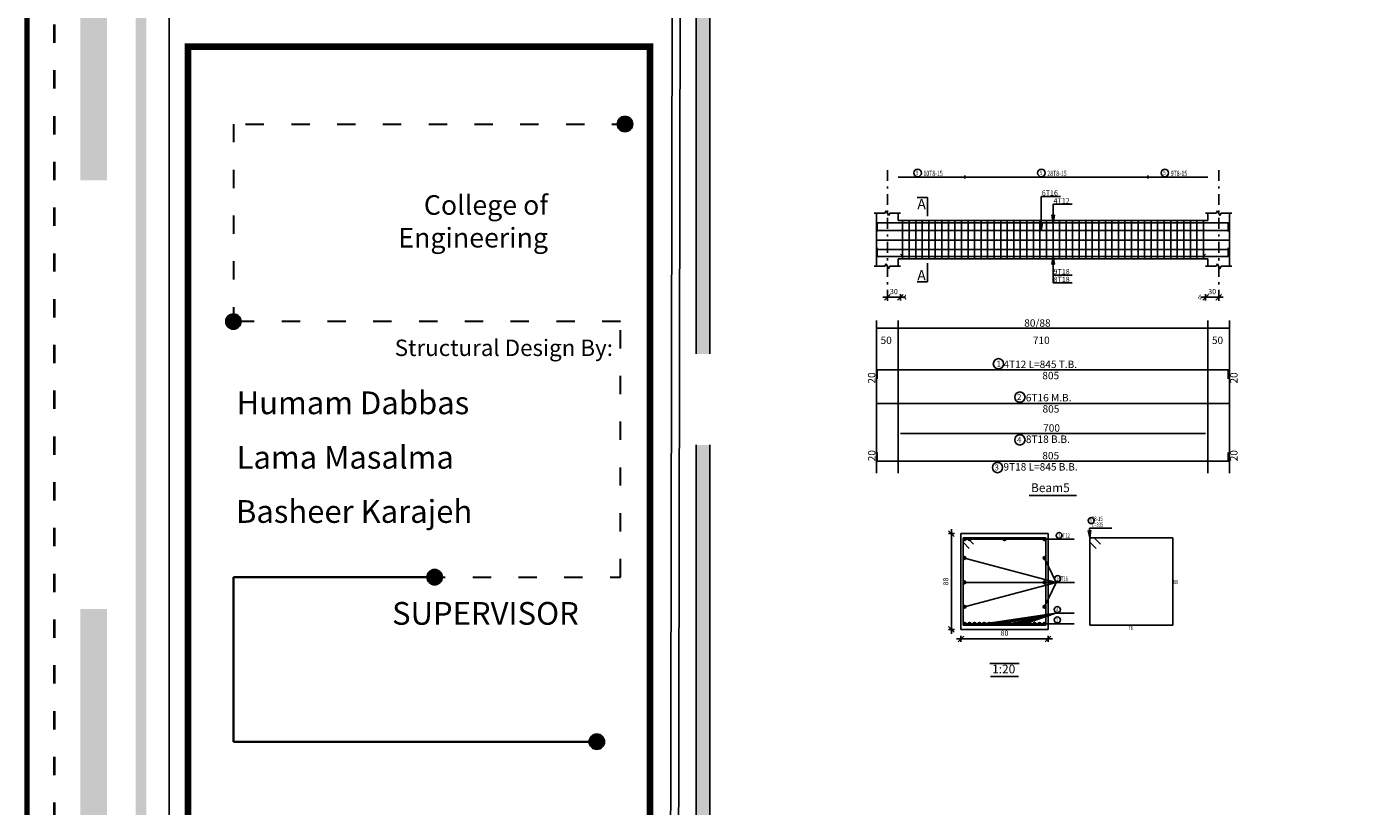
# Model space of a CAD drawing. Units: millimetres. Extents: x 25 to 1588, y -662 to 140.
# Drawn here: x 35 to 97, y -625 to -589 of the extents above; entities that cross this region are included whole.
import ezdxf

# ---------------------------------------------------------------- set-up
doc = ezdxf.new("R2010")
doc.units = ezdxf.units.MM
doc.linetypes.add('ACAD_ISO03W100', pattern=[30, 12, -18])
doc.linetypes.add('DASHDOT', pattern=[1, 0.5, -0.25, 0, -0.25])
for name, color, linetype in [('0 @ 1 (1)', 7, 'Continuous'), ('Bars', 3, 'Continuous'), ('BarSegTxt', 254, 'Continuous'), ('BarsTitle', 254, 'Continuous'), ('BeamDimLin', 4, 'Continuous'), ('BeamDimTxt', 6, 'Continuous'), ('BeamElevLin', 4, 'Continuous'), ('ColAxesPen', 1, 'Continuous'), ('DimLin', 11, 'Continuous'), ('ElevBarLin', 1, 'Continuous'), ('ElevBarTxt', 6, 'Continuous'), ('LEGEND', 7, 'Continuous'), ('LinePen1', 4, 'Continuous'), ('LinkDimLin', 1, 'Continuous'), ('LinkDimTxt', 6, 'Continuous'), ('SectBarLin', 1, 'Continuous'), ('SectBars', 3, 'Continuous'), ('SectLinks', 3, 'Continuous'), ('SectMarkLin', 144, 'Continuous'), ('SectMarkTxt', 144, 'Continuous'), ('Titles', 2, 'Continuous'), ('TitlesFrame', 2, 'Continuous')]:
    doc.layers.add(name, color=color, linetype=linetype)
doc.layers.add('خارجي', color=7, linetype='Continuous', lineweight=60)
doc.styles.add('ATIR_DIM', font='Atira.shx', dxfattribs={"width": 0.8})
doc.styles.get("Standard").update_dxf_attribs({"font": 'arial.ttf'})
doc.styles.add('Txt-shx', font='Txt.shx')
doc.dimstyles.new('ATIR_DIM_2', dxfattribs={"dimtxt": 0.24, "dimasz": 0.1, "dimexe": 0.18, "dimexo": 0.0625, "dimgap": 0.144, "dimtad": 1, "dimdec": 4, "dimlfac": 50, "dimrnd": 1, "dimzin": 12, "dimdsep": 46, "dimtxsty": 'ATIR_DIM', "dimblk": 'ATIR_TICK', "dimblk1": 'ATIR_TICK', "dimcen": 0.09, "dimse1": 1, "dimse2": 1, "dimadec": 0, "dimazin": 0, "dimtfac": 1, "dimtdec": 4, "dimtmove": 2, "dimatfit": 3, "dimldrblk": 'ATIR_TICK', "dimfxl": 1, "dimtolj": 1, "dimtzin": 12, "dimarcsym": 0})
doc.dimstyles.new('ATIR_DIM_3', dxfattribs={"dimtxt": 0.24, "dimasz": 0.1, "dimexe": 0.18, "dimexo": 0.0625, "dimgap": 0.144, "dimtad": 1, "dimdec": 4, "dimlfac": 20, "dimrnd": 1, "dimzin": 12, "dimdsep": 46, "dimtxsty": 'ATIR_DIM', "dimblk": 'ATIR_TICK', "dimblk1": 'ATIR_TICK', "dimcen": 0.09, "dimse1": 1, "dimse2": 1, "dimadec": 0, "dimazin": 0, "dimtfac": 1, "dimtdec": 4, "dimtmove": 2, "dimatfit": 3, "dimldrblk": 'ATIR_TICK', "dimfxl": 1, "dimtolj": 1, "dimtzin": 12, "dimarcsym": 0})

# ---------------------------------------------------------------- blocks, each defined once
blk = doc.blocks.new('ATIR_TICK')
for p, q in [((-2, 0), (2, 0)), ((-1.3, -1.3), (1.3, 1.3)), ((0, 1.4), (0, -1.4))]:
    blk.add_line(p, q)
blk = doc.blocks.new('*D743')
at = {"layer": 'DEFPOINTS', "color": 0, "transparency": 16777216}
for p in [(74.761, -601.353), (75.361, -601.353), (75.361, -601.353)]:
    blk.add_point(p, dxfattribs=at)
at = {"layer": 'DimLin', "color": 0, "lineweight": -2, "transparency": 16777216}
blk.add_line((74.861, -601.353), (75.261, -601.353), dxfattribs=at)
at = {"layer": 'DimLin', "color": 0, "lineweight": -2, "transparency": 16777216, "xscale": 0.1, "yscale": 0.1, "zscale": 0.1, "rotation": 180}
blk.add_blockref('ATIR_TICK', (74.761, -601.353), dxfattribs=at)
at = {"layer": 'DimLin', "color": 0, "lineweight": -2, "transparency": 16777216, "xscale": 0.1, "yscale": 0.1, "zscale": 0.1}
blk.add_blockref('ATIR_TICK', (75.361, -601.353), dxfattribs=at)
at = {"layer": 'DimLin', "color": 0, "transparency": 16777216, "insert": (75.061, -601.089), "char_height": 0.24, "attachment_point": 5, "style": 'ATIR_DIM'}
blk.add_mtext('\\A1;30 ', dxfattribs=at)
blk = doc.blocks.new('*D744')
at = {"layer": 'DEFPOINTS', "color": 0, "transparency": 16777216}
for p in [(89.361, -601.353), (89.961, -601.353), (89.961, -601.353)]:
    blk.add_point(p, dxfattribs=at)
at = {"layer": 'DimLin', "color": 0, "lineweight": -2, "transparency": 16777216}
blk.add_line((89.461, -601.353), (89.861, -601.353), dxfattribs=at)
at = {"layer": 'DimLin', "color": 0, "lineweight": -2, "transparency": 16777216, "xscale": 0.1, "yscale": 0.1, "zscale": 0.1, "rotation": 180}
blk.add_blockref('ATIR_TICK', (89.361, -601.353), dxfattribs=at)
at = {"layer": 'DimLin', "color": 0, "lineweight": -2, "transparency": 16777216, "xscale": 0.1, "yscale": 0.1, "zscale": 0.1}
blk.add_blockref('ATIR_TICK', (89.961, -601.353), dxfattribs=at)
at = {"layer": 'DimLin', "color": 0, "transparency": 16777216, "insert": (89.661, -601.089), "char_height": 0.24, "attachment_point": 5, "style": 'ATIR_DIM'}
blk.add_mtext('\\A1;30 ', dxfattribs=at)
blk = doc.blocks.new('*D745')
at = {"layer": 'DEFPOINTS', "color": 0, "transparency": 16777216}
for p in [(78.135, -617.023), (82.135, -617.023), (82.135, -617.023)]:
    blk.add_point(p, dxfattribs=at)
at = {"layer": 'DimLin', "color": 0, "lineweight": -2, "transparency": 16777216}
blk.add_line((78.235, -617.023), (82.035, -617.023), dxfattribs=at)
at = {"layer": 'DimLin', "color": 0, "lineweight": -2, "transparency": 16777216, "xscale": 0.1, "yscale": 0.1, "zscale": 0.1, "rotation": 180}
blk.add_blockref('ATIR_TICK', (78.135, -617.023), dxfattribs=at)
at = {"layer": 'DimLin', "color": 0, "lineweight": -2, "transparency": 16777216, "xscale": 0.1, "yscale": 0.1, "zscale": 0.1}
blk.add_blockref('ATIR_TICK', (82.135, -617.023), dxfattribs=at)
at = {"layer": 'DimLin', "color": 0, "transparency": 16777216, "insert": (80.135, -616.759), "char_height": 0.24, "attachment_point": 5, "style": 'ATIR_DIM'}
blk.add_mtext('\\A1;80 ', dxfattribs=at)
blk = doc.blocks.new('*D746')
at = {"layer": 'DEFPOINTS', "color": 0, "transparency": 16777216}
for p in [(77.703, -612.191), (77.703, -612.191), (77.703, -616.591)]:
    blk.add_point(p, dxfattribs=at)
at = {"layer": 'DimLin', "color": 0, "lineweight": -2, "transparency": 16777216}
blk.add_line((77.703, -616.491), (77.703, -612.291), dxfattribs=at)
at = {"layer": 'DimLin', "color": 0, "lineweight": -2, "transparency": 16777216, "xscale": 0.1, "yscale": 0.1, "zscale": 0.1}
for p, rotation in [((77.703, -612.191), 90), ((77.703, -616.591), 270)]:
    blk.add_blockref('ATIR_TICK', p, dxfattribs=dict(at, rotation=rotation))
at = {"layer": 'DimLin', "color": 0, "transparency": 16777216, "insert": (77.439, -614.391), "char_height": 0.24, "attachment_point": 5, "rotation": 90, "style": 'ATIR_DIM'}
blk.add_mtext('\\A1;88 ', dxfattribs=at)

msp = doc.modelspace()

# ---------------------------------------------------------------- hatches: boundary and pattern name
h = msp.add_hatch(color=256)
h.paths.add_polyline_path([(38.9597522, -561.5019049), (40.2788863, -561.5019049), (40.2788863, -560.2882271), (37.7460744, -560.2882271), (37.7460744, -595.9784993), (38.9597522, -595.9784993)])
h.paths.add_polyline_path([(46.0760232, -553.4107191), (78.1469334, -553.4107191), (78.1469334, -552.1970412), (61.5531595, -552.1970412), (44.8623453, -552.1970412), (44.8623453, -556.2426341), (44.8623453, -560.2882271), (41.8157886, -560.2882271), (41.8157886, -561.5019049), (46.0760232, -561.5019049), (46.0760232, -561.2913829)])
for color, points in [(256, [(65.9887259, -558.4802571), (66.6151683, -558.4802571), (66.6151683, -603.9481975), (65.9887259, -603.9481975)]), (164, [(40.771718, -632.8871372), (40.2788863, -632.8871372), (40.2788863, -581.1485845), (40.771718, -581.1485845)]), (256, [(65.9887259, -608.1244798), (66.6151683, -608.1244798), (66.6151683, -653.5924202), (65.9887259, -653.5924202)])]:
    msp.add_hatch(color=color).paths.add_polyline_path(points)
at = {"ltscale": 0.07}
h = msp.add_hatch(color=256, dxfattribs=at)
h.dxf.hatch_style = 1
h.paths.add_polyline_path([(62.3724147, -593.401705, -1), (63.0780636, -593.4017576, -1)])
h = msp.add_hatch(color=256, dxfattribs=at)
h.dxf.hatch_style = 1
h.paths.add_polyline_path([(45.1149215, -602.4636225, 1), (44.4092726, -602.4636225, 1)])
h = msp.add_hatch(color=256, dxfattribs=at)
h.dxf.hatch_style = 1
h.paths.add_polyline_path([(54.3461136, -614.1934313, 1), (53.6404647, -614.1934313, 1)])
h = msp.add_hatch(color=256)
h.paths.add_polyline_path([(38.9597522, -650.1254344), (40.2788863, -650.1254344), (40.2788863, -651.3391123), (37.7460744, -651.3391123), (37.7460744, -615.6488401), (38.9597522, -615.6488401)])
h.paths.add_polyline_path([(46.0760232, -658.2166203), (82.3232157, -658.2166203), (82.3232157, -659.4302982), (61.5531595, -659.4302982), (44.8623453, -659.4302982), (44.8623453, -655.3847052), (44.8623453, -651.3391123), (41.8157886, -651.3391123), (41.8157886, -650.1254344), (46.0760232, -650.1254344), (46.0760232, -650.3359564)])
h = msp.add_hatch(color=256, dxfattribs=at)
h.dxf.hatch_style = 1
h.paths.add_polyline_path([(61.7871417, -621.7443122, 1), (61.0814928, -621.7443122, 1)])

# ---------------------------------------------------------------- linework, layer by layer
at = {"ltscale": 0.1}
for p, q in [((65.9887259, -603.9481975), (65.9887259, -558.4802571)), ((65.9887259, -653.5924202), (65.9887259, -608.1244798))]:
    msp.add_line(p, q, dxfattribs=at)
at = {"linetype": 'ACAD_ISO03W100', "lineweight": 30, "ltscale": 0.07}
for p, q in [((44.7627729, -593.4003919), (44.7620971, -602.4636225)), ((45.3203625, -593.4004334), (62.7252392, -593.4017313)), ((62.5188323, -602.4636225), (44.7620971, -602.4636225)), ((62.5188323, -614.1940807), (62.5188323, -602.4636225)), ((53.6404647, -614.1934313), (62.5188323, -614.1940807))]:
    msp.add_line(p, q, dxfattribs=at)
at = {"lineweight": 35}
for p, q in [((44.7620971, -614.192868), (44.761618, -621.7432319)), ((53.6404647, -614.1934313), (44.7620971, -614.192868)), ((61.7871417, -621.7443122), (44.7616633, -621.7432319))]:
    msp.add_line(p, q, dxfattribs=at)
at = {"lineweight": 80}
msp.add_lwpolyline([(35.2893968, -661.8451319), (201.2893968, -661.8451319), (201.2893968, -549.7822074), (35.2893968, -549.7822074)], close=True, dxfattribs=at)
at = {"linetype": 'ACAD_ISO03W100', "lineweight": 40, "ltscale": 0.07}
msp.add_lwpolyline([(36.5422814, -660.5922473), (200.0365121, -660.5922473), (200.0365121, -551.0350921), (36.5422814, -551.0350921)], close=True, dxfattribs=at)
for points in [[(45.7079758, -554.7334997), (65.3231631, -554.7342027), (65.13207, -653.5907451), (65.131367, -653.9592809), (45.7095717, -653.9222293)], [(46.0765182, -555.2184498), (64.9539242, -555.2184498), (64.7635343, -653.590042), (64.7635343, -653.590042), (46.0781023, -653.5543953)]]:
    msp.add_lwpolyline(points)
at = {"ltscale": 0.1}
for points in [[(66.6151683, -603.9481975), (66.6151683, -558.4802571), (65.9887259, -558.4802571), (65.9887259, -603.9481975)], [(65.9887259, -608.1244798), (65.9887259, -653.5924202), (66.6151683, -653.5924202), (66.6151683, -608.1244798)]]:
    msp.add_lwpolyline(points, dxfattribs=at)
at = {"lineweight": 50, "const_width": 0.3028761}
msp.add_lwpolyline([(63.8740545, -646.7797424), (42.6727298, -646.7783972), (42.67509, -589.8492171), (63.8764147, -589.8505623)], close=True, dxfattribs=at)
at = {"ltscale": 0.07}
for centre in [(62.7252392, -593.4017313), (44.7620971, -602.4636225), (53.9932892, -614.1934313), (61.4343173, -621.7443122)]:
    msp.add_circle(centre, 0.3528245, dxfattribs=at)
at = {"layer": 'Bars', "linetype": 'Continuous'}
for p, q in [((74.3112557, -598.2850559), (90.4112563, -598.2850559)), ((75.4612557, -597.829056), (75.4612557, -599.5890558)), ((75.7612557, -597.829056), (75.7612557, -599.5890558)), ((76.0612557, -597.829056), (76.0612557, -599.5890558)), ((76.3612556, -597.829056), (76.3612556, -599.5890558)), ((76.6612556, -597.829056), (76.6612556, -599.5890558)), ((76.9612555, -597.829056), (76.9612555, -599.5890558)), ((77.2612555, -597.829056), (77.2612555, -599.5890558)), ((77.5612554, -597.829056), (77.5612554, -599.5890558)), ((77.8612554, -597.829056), (77.8612554, -599.5890558)), ((78.1612553, -597.829056), (78.1612553, -599.5890558)), ((78.4612555, -597.829056), (78.4612555, -599.5890558)), ((78.7612555, -597.829056), (78.7612555, -599.5890558)), ((79.0612554, -597.829056), (79.0612554, -599.5890558)), ((79.3612556, -597.829056), (79.3612556, -599.5890558)), ((79.6612558, -597.829056), (79.6612558, -599.5890558)), ((79.961256, -597.829056), (79.961256, -599.5890558)), ((80.2612562, -597.829056), (80.2612562, -599.5890558)), ((80.5612564, -597.829056), (80.5612564, -599.5890558)), ((80.8612566, -597.829056), (80.8612566, -599.5890558)), ((81.1612568, -597.829056), (81.1612568, -599.5890558)), ((81.461257, -597.829056), (81.461257, -599.5890558)), ((81.7612571, -597.829056), (81.7612571, -599.5890558)), ((82.0612573, -597.829056), (82.0612573, -599.5890558)), ((82.3612575, -597.829056), (82.3612575, -599.5890558)), ((82.6612577, -597.829056), (82.6612577, -599.5890558)), ((82.9612574, -597.829056), (82.9612574, -599.5890558)), ((83.2612576, -597.829056), (83.2612576, -599.5890558)), ((83.5612578, -597.829056), (83.5612578, -599.5890558)), ((83.861258, -597.829056), (83.861258, -599.5890558)), ((84.1612582, -597.829056), (84.1612582, -599.5890558)), ((84.4612584, -597.829056), (84.4612584, -599.5890558)), ((84.7612586, -597.829056), (84.7612586, -599.5890558)), ((85.0612588, -597.829056), (85.0612588, -599.5890558)), ((85.361259, -597.829056), (85.361259, -599.5890558)), ((85.6612591, -597.829056), (85.6612591, -599.5890558)), ((85.9612593, -597.829056), (85.9612593, -599.5890558)), ((86.2612595, -597.829056), (86.2612595, -599.5890558)), ((86.5612597, -597.829056), (86.5612597, -599.5890558)), ((86.8612551, -597.829056), (86.8612551, -599.5890558)), ((87.1612553, -597.829056), (87.1612553, -599.5890558)), ((87.4612555, -597.829056), (87.4612555, -599.5890558)), ((87.7612557, -597.829056), (87.7612557, -599.5890558)), ((88.0612559, -597.829056), (88.0612559, -599.5890558)), ((88.3612561, -597.829056), (88.3612561, -599.5890558)), ((88.6612563, -597.829056), (88.6612563, -599.5890558)), ((88.9612565, -597.829056), (88.9612565, -599.5890558)), ((89.2612567, -597.829056), (89.2612567, -599.5890558)), ((74.3112557, -598.7250559), (90.4112563, -598.7250559)), ((74.3112557, -599.165056), (90.4112563, -599.165056))]:
    msp.add_line(p, q, dxfattribs=at)
for points in [[(90.4012561, -598.3370087), (90.4012561, -597.9370086), (74.3012557, -597.9370086), (74.3012557, -598.3370087)], [(90.4012561, -599.075115), (90.4012561, -599.4751148), (74.3012557, -599.4751148), (74.3012557, -599.075115)], [(75.3612563, -599.3651149), (75.4712563, -599.4751148), (89.2512564, -599.4751148), (89.3612561, -599.3651149)], [(74.3012557, -605.0869973), (74.3012557, -604.6869972), (90.4012561, -604.6869972), (90.4012561, -605.0869973)], [(74.3112557, -606.2168839), (90.4112563, -606.2168839)], [(75.3612563, -607.6068842), (89.3612561, -607.6068842)], [(74.3012557, -608.4762175), (74.3012557, -608.8762176), (90.4012561, -608.8762176), (90.4012561, -608.4762175)]]:
    msp.add_lwpolyline(points, dxfattribs=at)
at = {"layer": 'BarsTitle', "linetype": 'Continuous'}
for p, q in [((84.0281944, -611.9510209), (85.0641937, -611.9510209)), ((82.6265258, -612.453521), (83.3357658, -612.453521)), ((82.4989547, -614.431021), (83.348194, -614.431021)), ((82.4865245, -615.8511877), (83.3357639, -615.8511877)), ((82.4865245, -616.328521), (83.3357639, -616.328521))]:
    msp.add_line(p, q, dxfattribs=at)
for points in [[(79.8582396, -604.1651305, 0.99999923), (79.8582391, -604.6365973), (79.8582396, -604.6365972, 0.99999923), (79.8582401, -604.1651305), (79.8582396, -604.1651305)], [(80.8428158, -605.6950171, 0.99999923), (80.8428154, -606.1664841), (80.8428158, -606.1664839, 0.99999923), (80.8428163, -605.6950171), (80.8428158, -605.6950171)], [(80.8428163, -607.6572845, 0.99999923), (80.8428158, -608.1287515), (80.8428163, -608.128751, 0.99999923), (80.8428168, -607.6572845), (80.8428163, -607.6572845)], [(79.8128156, -608.9266179, 0.99999923), (79.8128152, -609.3980839), (79.8128156, -609.3980844, 0.99999923), (79.8128161, -608.9266179), (79.8128156, -608.9266179)], [(84.112194, -611.4576874, 0.99999923), (84.112194, -611.7350211), (84.112194, -611.7350209, 0.99999923), (84.112194, -611.4576874), (84.112194, -611.4576874)], [(82.6440849, -612.1415211, 0.99999923), (82.6440849, -612.4188543), (82.6440849, -612.4188543, 0.99999923), (82.6440849, -612.1415211), (82.6440849, -612.1415211)], [(82.5705241, -614.119021, 0.99999923), (82.5705241, -614.3963544), (82.5705241, -614.3963544, 0.99999923), (82.5705241, -614.119021), (82.5705241, -614.119021)], [(82.5580959, -615.5391878, 0.99999923), (82.5580959, -615.8165214), (82.5580959, -615.8165212, 0.99999923), (82.5580959, -615.5391878), (82.5580959, -615.5391878)], [(82.5580959, -616.016521, 0.99999923), (82.5580959, -616.2938547), (82.5580959, -616.2938545, 0.99999923), (82.5580959, -616.016521), (82.5580959, -616.016521)]]:
    msp.add_lwpolyline(points, format="xyb", dxfattribs=at)
at = {"layer": 'BeamDimLin', "linetype": 'Continuous'}
for p, q in [((74.2612557, -602.4203304), (74.2612557, -609.4252841)), ((75.2612557, -602.4203304), (75.2612557, -609.4252841)), ((89.4612555, -602.4203304), (89.4612555, -609.4252841)), ((90.4612555, -602.4203304), (90.4612555, -609.4252841)), ((74.2612557, -602.7603304), (90.4612555, -602.7603304))]:
    msp.add_line(p, q, dxfattribs=at)
at = {"layer": 'BeamElevLin', "linetype": 'Continuous'}
for p, q in [((74.1512557, -597.4890559), (74.6512557, -597.4890559)), ((74.2612557, -597.829056), (74.2612557, -597.4890559)), ((74.2612557, -597.4890559), (74.2612557, -599.9290559)), ((74.6512557, -597.4890559), (74.7062557, -597.3790562)), ((74.7062557, -597.3790562), (74.8162557, -597.599056)), ((74.8162557, -597.599056), (74.8712557, -597.4890559)), ((74.8712557, -597.4890559), (75.3712557, -597.4890559)), ((75.2612557, -597.829056), (75.2612557, -597.4890559)), ((89.3512559, -597.4890559), (89.8512559, -597.4890559)), ((89.4612555, -597.829056), (89.4612555, -597.4890559)), ((89.8512559, -597.4890559), (89.9062552, -597.3790562)), ((89.9062552, -597.3790562), (90.0162558, -597.599056)), ((90.0162558, -597.599056), (90.0712552, -597.4890559)), ((90.0712552, -597.4890559), (90.5712552, -597.4890559)), ((90.4612555, -597.4890559), (90.4612555, -597.829056)), ((90.4612555, -597.4890559), (90.4612555, -599.9290559)), ((75.2612557, -597.829056), (89.4612555, -597.829056)), ((75.2612557, -599.5890558), (75.2612557, -599.9290559)), ((75.2612557, -599.5890558), (89.4612555, -599.5890558)), ((89.4612555, -599.5890558), (89.4612555, -599.9290559)), ((74.1512557, -599.9290559), (74.6512557, -599.9290559)), ((74.6512557, -599.9290559), (74.7062557, -599.8190558)), ((74.7062557, -599.8190558), (74.8162557, -600.0390558)), ((74.8162557, -600.0390558), (74.8712557, -599.9290559)), ((74.8712557, -599.9290559), (75.3712557, -599.9290559)), ((89.3512559, -599.9290559), (89.8512559, -599.9290559)), ((89.8512559, -599.9290559), (89.9062552, -599.8190558)), ((89.9062552, -599.8190558), (90.0162558, -600.0390558)), ((90.0162558, -600.0390558), (90.0712552, -599.9290559)), ((90.0712552, -599.9290559), (90.5712552, -599.9290559))]:
    msp.add_line(p, q, dxfattribs=at)
at = {"layer": 'ColAxesPen', "linetype": 'DASHDOT'}
for p, q in [((74.7612557, -601.513056), (74.7612557, -595.4533889)), ((89.9612555, -601.513056), (89.9612555, -595.4533889))]:
    msp.add_line(p, q, dxfattribs=at)
at = {"layer": 'ElevBarLin', "linetype": 'Continuous'}
for p, q in [((81.8212557, -597.5650561), (81.8212557, -596.7250559)), ((81.8212557, -596.7250559), (82.7010956, -596.7250559)), ((82.3612556, -597.2170088), (82.3612556, -597.0850561)), ((82.3612556, -597.0850561), (83.241096, -597.0850561)), ((81.8212557, -597.5650561), (81.8212557, -598.2850559)), ((82.2996554, -597.5870087), (82.3612556, -597.9370086)), ((82.4228558, -597.5870087), (82.2996554, -597.5870087)), ((82.3073559, -597.5870087), (82.3612556, -597.9370086)), ((82.3150558, -597.5870087), (82.3612556, -597.9370086)), ((82.3227558, -597.5870087), (82.3612556, -597.9370086)), ((82.3304558, -597.5870087), (82.3612556, -597.9370086)), ((82.3381557, -597.5870087), (82.3612556, -597.9370086)), ((82.3458557, -597.5870087), (82.3612556, -597.9370086)), ((82.3535557, -597.5870087), (82.3612556, -597.9370086)), ((82.3612556, -597.2170088), (82.3612556, -597.9370086)), ((82.3612556, -597.9370086), (82.4228558, -597.5870087)), ((82.3612556, -597.9370086), (82.3689556, -597.5870087)), ((82.3612556, -597.9370086), (82.3766556, -597.5870087)), ((82.3612556, -597.9370086), (82.3843555, -597.5870087)), ((82.3612556, -597.9370086), (82.3920555, -597.5870087)), ((82.3612556, -597.9370086), (82.3997555, -597.5870087)), ((82.3612556, -597.9370086), (82.4074554, -597.5870087)), ((82.3612556, -597.9370086), (82.4151554, -597.5870087)), ((81.7596554, -597.935056), (81.8212557, -598.2850559)), ((81.8828559, -597.935056), (81.7596554, -597.935056)), ((81.7673559, -597.935056), (81.8212557, -598.2850559)), ((81.7750559, -597.935056), (81.8212557, -598.2850559)), ((81.7827558, -597.935056), (81.8212557, -598.2850559)), ((81.7904558, -597.935056), (81.8212557, -598.2850559)), ((81.7981558, -597.935056), (81.8212557, -598.2850559)), ((81.8058557, -597.935056), (81.8212557, -598.2850559)), ((81.8135557, -597.935056), (81.8212557, -598.2850559)), ((81.8212557, -598.2850559), (81.8828559, -597.935056)), ((81.8212557, -598.2850559), (81.8289556, -597.935056)), ((81.8212557, -598.2850559), (81.8366556, -597.935056)), ((81.8212557, -598.2850559), (81.8443556, -597.935056)), ((81.8212557, -598.2850559), (81.8520555, -597.935056)), ((81.8212557, -598.2850559), (81.8597555, -597.935056)), ((81.8212557, -598.2850559), (81.8674555, -597.935056)), ((81.8212557, -598.2850559), (81.8751554, -597.935056)), ((82.3612556, -599.4751148), (82.2996554, -599.8251147)), ((82.3612556, -599.4751148), (82.2996554, -599.8251147)), ((82.3612556, -599.4751148), (82.3073559, -599.8251147)), ((82.3612556, -599.4751148), (82.3073559, -599.8251147)), ((82.3612556, -599.4751148), (82.3150558, -599.8251147)), ((82.3612556, -599.4751148), (82.3150558, -599.8251147)), ((82.3612556, -599.4751148), (82.3227558, -599.8251147)), ((82.3612556, -599.4751148), (82.3227558, -599.8251147)), ((82.3612556, -599.4751148), (82.3304558, -599.8251147)), ((82.3612556, -599.4751148), (82.3304558, -599.8251147)), ((82.3612556, -599.4751148), (82.3381557, -599.8251147)), ((82.3612556, -599.4751148), (82.3381557, -599.8251147)), ((82.3612556, -599.4751148), (82.3458557, -599.8251147)), ((82.3612556, -599.4751148), (82.3458557, -599.8251147)), ((82.3612556, -599.4751148), (82.3535557, -599.8251147)), ((82.3612556, -599.4751148), (82.3535557, -599.8251147)), ((82.3612556, -600.1951148), (82.3612556, -599.4751148)), ((82.4228558, -599.8251147), (82.3612556, -599.4751148)), ((82.3689556, -599.8251147), (82.3612556, -599.4751148)), ((82.3766556, -599.8251147), (82.3612556, -599.4751148)), ((82.3843555, -599.8251147), (82.3612556, -599.4751148)), ((82.3920555, -599.8251147), (82.3612556, -599.4751148)), ((82.3997555, -599.8251147), (82.3612556, -599.4751148)), ((82.4074554, -599.8251147), (82.3612556, -599.4751148)), ((82.4151554, -599.8251147), (82.3612556, -599.4751148)), ((82.3612556, -600.1951148), (82.3612556, -599.4751148)), ((82.4228558, -599.8251147), (82.3612556, -599.4751148)), ((82.3689556, -599.8251147), (82.3612556, -599.4751148)), ((82.3766556, -599.8251147), (82.3612556, -599.4751148)), ((82.3843555, -599.8251147), (82.3612556, -599.4751148)), ((82.3920555, -599.8251147), (82.3612556, -599.4751148)), ((82.3997555, -599.8251147), (82.3612556, -599.4751148)), ((82.4074554, -599.8251147), (82.3612556, -599.4751148)), ((82.4151554, -599.8251147), (82.3612556, -599.4751148)), ((82.2996554, -599.8251147), (82.4228558, -599.8251147)), ((82.2996554, -599.8251147), (82.4228558, -599.8251147)), ((82.3612556, -600.1951148), (82.3612556, -600.333056)), ((82.3612556, -600.1951148), (82.3612556, -600.6930559)), ((82.3612556, -600.333056), (83.241096, -600.333056)), ((82.3612556, -600.6930559), (83.241096, -600.6930559))]:
    msp.add_line(p, q, dxfattribs=at)
at = {"layer": 'LEGEND'}
msp.add_line((41.8217671, -647.9312938), (41.8217671, -559.3797494), dxfattribs=at)
at = {"layer": 'LinePen1', "linetype": 'Continuous'}
for p, q in [((78.1348953, -612.1910212), (82.1348953, -612.1910212)), ((78.1348953, -616.591021), (78.1348953, -612.1910212)), ((82.1348953, -616.591021), (82.1348953, -612.1910212)), ((78.1348953, -616.591021), (82.1348953, -616.591021))]:
    msp.add_line(p, q, dxfattribs=at)
at = {"layer": 'LinkDimLin', "linetype": 'Continuous'}
for p, q in [((75.2612557, -595.8350556), (78.3112557, -595.8350556)), ((78.3112557, -595.7650554), (78.3112557, -595.9050558)), ((78.3112557, -595.8350556), (86.7112555, -595.8350556)), ((86.7112555, -595.7650554), (86.7112555, -595.9050558)), ((86.7112555, -595.8350556), (89.4612555, -595.8350556))]:
    msp.add_line(p, q, dxfattribs=at)
at = {"layer": 'LinkDimTxt', "linetype": 'Continuous'}
for points in [[(76.146818, -595.4733889, 0.99999923), (76.1468178, -595.8200552), (76.146818, -595.8200557, 0.99999923), (76.1468183, -595.4733889), (76.146818, -595.4733889)], [(81.8279805, -595.4733889, 0.99999923), (81.82798, -595.8200552), (81.8279805, -595.8200557, 0.99999923), (81.8279805, -595.4733889), (81.8279805, -595.4733889)], [(87.4904809, -595.4733889, 0.99999923), (87.4904809, -595.8200552), (87.4904809, -595.8200557, 0.99999923), (87.4904809, -595.4733889), (87.4904809, -595.4733889)]]:
    msp.add_lwpolyline(points, format="xyb", dxfattribs=at)
at = {"layer": 'SectBarLin', "linetype": 'Continuous'}
for p, q in [((84.0281944, -611.9510209), (84.0561942, -612.3910208)), ((82.6265258, -612.453521), (78.2973956, -612.453521)), ((82.6265258, -612.453521), (78.5270824, -612.453521)), ((82.6265258, -612.453521), (80.1348953, -612.453521)), ((82.6265258, -612.453521), (81.9723968, -612.453521)), ((83.9724902, -612.0456394), (84.0561942, -612.3910208)), ((84.0561942, -612.3910208), (84.0954417, -612.0378152)), ((82.4989547, -614.431021), (78.2973956, -613.3136275)), ((82.4989547, -614.431021), (81.9723949, -613.3136275)), ((82.4989547, -614.431021), (78.2973956, -614.431021)), ((82.4989547, -614.431021), (78.2973956, -615.5484154)), ((82.4989547, -614.431021), (81.9723949, -615.5484154)), ((82.4989547, -614.431021), (81.9723949, -614.431021)), ((82.4865245, -615.8511877), (79.2049693, -616.328521)), ((82.4865245, -615.8511877), (79.4374503, -616.328521)), ((82.4865245, -615.8511877), (79.6699332, -616.328521)), ((82.4865245, -615.8511877), (79.9024142, -616.328521)), ((82.4865245, -615.8511877), (80.3673763, -616.328521)), ((82.4865245, -615.8511877), (80.5998592, -616.328521)), ((82.4865245, -615.8511877), (80.8323402, -616.328521)), ((82.4865245, -615.8511877), (81.0648212, -616.328521)), ((82.4865245, -616.328521), (78.2973956, -616.328521)), ((82.4865245, -616.328521), (78.5270824, -616.328521)), ((82.4865245, -616.328521), (78.756771, -616.328521)), ((82.4865245, -616.328521), (78.9864578, -616.328521)), ((82.4865245, -616.328521), (80.1348953, -616.328521)), ((82.4865245, -616.328521), (81.2833328, -616.328521)), ((82.4865245, -616.328521), (81.5130214, -616.328521)), ((82.4865245, -616.328521), (81.7427081, -616.328521)), ((82.4865245, -616.328521), (81.9723949, -616.328521))]:
    msp.add_line(p, q, dxfattribs=at)
at = {"layer": 'SectBars', "linetype": 'Continuous'}
for centre, radius in [((78.2973956, -612.453521), 0.0625), ((78.2973956, -612.453521), 0.046875), ((78.2973956, -612.453521), 0.03125), ((78.2973956, -612.453521), 0.015625), ((78.5270824, -612.453521), 0.0625), ((78.5270824, -612.453521), 0.046875), ((78.5270824, -612.453521), 0.03125), ((78.5270824, -612.453521), 0.015625), ((80.1348953, -612.453521), 0.0625), ((80.1348953, -612.453521), 0.046875), ((80.1348953, -612.453521), 0.03125), ((80.1348953, -612.453521), 0.015625), ((81.9723968, -612.453521), 0.0625), ((81.9723968, -612.453521), 0.046875), ((81.9723968, -612.453521), 0.03125), ((81.9723968, -612.453521), 0.015625), ((78.2973956, -613.3136275), 0.0625), ((78.2973956, -613.3136275), 0.046875), ((78.2973956, -613.3136275), 0.03125), ((78.2973956, -613.3136275), 0.015625), ((81.9723949, -613.3136275), 0.0625), ((81.9723949, -613.3136275), 0.046875), ((81.9723949, -613.3136275), 0.03125), ((81.9723949, -613.3136275), 0.015625), ((78.2973956, -614.431021), 0.0625), ((78.2973956, -614.431021), 0.046875), ((78.2973956, -614.431021), 0.03125), ((78.2973956, -614.431021), 0.015625), ((81.9723949, -614.431021), 0.0625), ((81.9723949, -614.431021), 0.046875), ((81.9723949, -614.431021), 0.03125), ((81.9723949, -614.431021), 0.015625), ((78.2973956, -615.5484154), 0.0625), ((78.2973956, -615.5484154), 0.046875), ((78.2973956, -615.5484154), 0.03125), ((78.2973956, -615.5484154), 0.015625), ((81.9723949, -615.5484154), 0.0625), ((81.9723949, -615.5484154), 0.046875), ((81.9723949, -615.5484154), 0.03125), ((81.9723949, -615.5484154), 0.015625), ((78.2973956, -616.328521), 0.0625), ((78.2973956, -616.328521), 0.046875), ((78.2973956, -616.328521), 0.03125), ((78.5270824, -616.328521), 0.0625), ((78.5270824, -616.328521), 0.046875), ((78.5270824, -616.328521), 0.03125), ((78.756771, -616.328521), 0.0625), ((78.756771, -616.328521), 0.046875), ((78.756771, -616.328521), 0.03125), ((78.9864578, -616.328521), 0.0625), ((78.9864578, -616.328521), 0.046875), ((78.9864578, -616.328521), 0.03125), ((79.2049693, -616.328521), 0.0625), ((79.2049693, -616.328521), 0.046875), ((79.2049693, -616.328521), 0.03125), ((79.4374503, -616.328521), 0.0625), ((79.4374503, -616.328521), 0.046875), ((79.4374503, -616.328521), 0.03125), ((79.6699332, -616.328521), 0.0625), ((79.6699332, -616.328521), 0.046875), ((79.6699332, -616.328521), 0.03125), ((79.9024142, -616.328521), 0.0625), ((79.9024142, -616.328521), 0.046875), ((79.9024142, -616.328521), 0.03125), ((80.1348953, -616.328521), 0.0625), ((80.1348953, -616.328521), 0.046875), ((80.1348953, -616.328521), 0.03125), ((80.3673763, -616.328521), 0.0625), ((80.3673763, -616.328521), 0.046875), ((80.3673763, -616.328521), 0.03125), ((80.5998592, -616.328521), 0.0625), ((80.5998592, -616.328521), 0.046875), ((80.5998592, -616.328521), 0.03125), ((80.8323402, -616.328521), 0.0625), ((80.8323402, -616.328521), 0.046875), ((80.8323402, -616.328521), 0.03125), ((81.0648212, -616.328521), 0.0625), ((81.0648212, -616.328521), 0.046875), ((81.0648212, -616.328521), 0.03125), ((81.2833328, -616.328521), 0.0625), ((81.2833328, -616.328521), 0.046875), ((81.2833328, -616.328521), 0.03125), ((81.5130214, -616.328521), 0.0625), ((81.5130214, -616.328521), 0.046875), ((81.5130214, -616.328521), 0.03125), ((81.7427081, -616.328521), 0.0625), ((81.7427081, -616.328521), 0.046875), ((81.7427081, -616.328521), 0.03125), ((81.9723949, -616.328521), 0.0625), ((81.9723949, -616.328521), 0.046875), ((81.9723949, -616.328521), 0.03125), ((78.2973956, -616.328521), 0.015625), ((78.5270824, -616.328521), 0.015625), ((78.756771, -616.328521), 0.015625), ((78.9864578, -616.328521), 0.015625), ((79.2049693, -616.328521), 0.015625), ((79.4374503, -616.328521), 0.015625), ((79.6699332, -616.328521), 0.015625), ((79.9024142, -616.328521), 0.015625), ((80.1348953, -616.328521), 0.015625), ((80.3673763, -616.328521), 0.015625), ((80.5998592, -616.328521), 0.015625), ((80.8323402, -616.328521), 0.015625), ((81.0648212, -616.328521), 0.015625), ((81.2833328, -616.328521), 0.015625), ((81.5130214, -616.328521), 0.015625), ((81.7427081, -616.328521), 0.015625), ((81.9723949, -616.328521), 0.015625)]:
    msp.add_circle(centre, radius, dxfattribs=at)
at = {"layer": 'SectLinks', "linetype": 'Continuous'}
for p, q in [((78.4343662, -612.3910208), (78.2348956, -612.3910208)), ((78.2348956, -612.3910208), (78.2348956, -616.3910208)), ((82.0348949, -612.3910208), (78.2348956, -612.3910208)), ((78.2348956, -612.3910208), (78.2348956, -612.5904919)), ((78.2348956, -612.5904919), (78.5169486, -612.8725442)), ((78.7164191, -612.673073), (78.4343662, -612.3910208)), ((82.0348949, -616.3910208), (82.0348949, -612.3910208)), ((84.2556648, -612.3910208), (84.0561942, -612.3910208)), ((84.0561942, -612.3910208), (84.0561942, -616.3910208)), ((87.8561954, -612.3910208), (84.0561942, -612.3910208)), ((84.0561942, -612.3910208), (84.0561942, -612.5904919)), ((84.0561942, -612.5904919), (84.3382472, -612.8725442)), ((84.5377177, -612.673073), (84.2556648, -612.3910208)), ((87.8561954, -616.3910208), (87.8561954, -612.3910208)), ((78.2348956, -616.3910208), (82.0348949, -616.3910208)), ((84.0561942, -616.3910208), (87.8561954, -616.3910208))]:
    msp.add_line(p, q, dxfattribs=at)
at = {"layer": 'SectMarkLin', "linetype": 'Continuous'}
for p, q in [((76.6062556, -596.7790558), (76.1362557, -596.7790558)), ((76.6062556, -597.625056), (76.6062556, -596.7790558)), ((76.6062556, -599.7930558), (76.6062556, -600.639056)), ((76.6062556, -600.639056), (76.1362557, -600.639056))]:
    msp.add_line(p, q, dxfattribs=at)
at = {"layer": 'Titles', "linetype": 'Continuous'}
for p, q in [((79.4548949, -618.1563542), (80.8148956, -618.1563542)), ((79.4884948, -618.7563546), (80.7812957, -618.7563546))]:
    msp.add_line(p, q, dxfattribs=at)
at = {"layer": 'TitlesFrame', "linetype": 'Continuous'}
msp.add_line((81.2712564, -610.4386175), (83.4312567, -610.4386175), dxfattribs=at)

# ---------------------------------------------------------------- texts
at = {"layer": '0 @ 1 (1)', "attachment_point": 3}
for s, width, heights, insert, char_height in [('{\\fBankGothic Md BT|b0|i0|c0|p34;College of Engineering}', 11.675120943, [0], (59.1942791, -596.6665799), 0.9), ('\\pt0.75173;{\\fBankGothic Md BT|b0|i0|c0|p34;Structural Design By:}', 18.351417572, [2.5932189], (62.171684, -603.2928889), 0.751730808), ('{\\fBankGothic Md BT|b0|i0|c0|p34;SUPERVISOR}', 1.357755271, [0], (60.6083252, -615.3324992), 1.044070566)]:
    msp.add_mtext_dynamic_manual_height_columns(s, width=width, gutter_width=1, heights=heights, dxfattribs=dict(at, insert=insert, char_height=char_height))
at = {"layer": 'BarSegTxt', "style": 'Txt-shx'}
for p in [(74.2123222, -605.3102171), (90.8256554, -605.3102174), (74.2123224, -608.8762176), (90.8256554, -608.8762176)]:
    msp.add_text('20', height=0.34, rotation=90, dxfattribs=at).set_placement(p)
for s, p in [('805', (81.869646, -605.1113973)), ('805', (81.8796463, -606.641284)), ('700', (81.9080362, -607.5179508)), ('805', (81.869646, -608.7872841))]:
    msp.add_text(s, height=0.34, dxfattribs=at).set_placement(p)
at = {"layer": 'BarsTitle', "style": 'Txt-shx'}
for s, height, p in [('1', 0.272, (79.7676639, -604.5350505)), ('4T12 L=845 T.B.', 0.34, (80.0848155, -604.5980638)), ('2', 0.272, (80.7068162, -606.0649371)), ('6T16 M.B.', 0.34, (81.1148162, -606.1279507)), ('4', 0.272, (80.7068166, -608.0272043)), ('8T18 B.B.', 0.34, (81.1148162, -608.0312841)), ('3', 0.272, (79.676816, -609.2965376)), ('9T18 L=845 B.B.', 0.34, (80.0848155, -609.3006175))]:
    msp.add_text(s, height=height, dxfattribs=at).set_placement(p)
at = {"layer": 'BarsTitle', "style": 'Txt-shx', "width": 0.7}
for s, height, p in [('5', 0.16, (84.0561942, -611.6752875)), ('  T8-15', 0.2, (84.0561942, -611.6096876)), ('  L=335', 0.2, (84.0561942, -611.8763543)), ('1', 0.16, (82.6067886, -612.3591211)), (' 4T12', 0.2, (82.6545257, -612.3788544)), ('2', 0.16, (82.5145244, -614.336621)), ('  6T16', 0.2, (82.5269546, -614.3563543)), ('4', 0.16, (82.5020961, -615.7567878)), ('3', 0.16, (82.5020961, -616.2341211)), ('76', 0.2, (85.8161945, -616.6230209))]:
    msp.add_text(s, height=height, dxfattribs=at).set_placement(p)
msp.add_text('80', height=0.2, rotation=90.00002289, dxfattribs=at).set_placement((88.0881957, -614.5193307))
at = {"layer": 'BeamDimTxt', "style": 'Txt-shx'}
for s, p in [('80/88', (81.0396456, -602.7013971)), ('50', (74.4496457, -603.4947305)), ('710', (81.4364257, -603.4947305)), ('50', (89.6496453, -603.4947305))]:
    msp.add_text(s, height=0.34, dxfattribs=at).set_placement(p)
at = {"layer": 'ElevBarTxt', "style": 'Txt-shx'}
for s, height, p in [('6T16', 0.24000001, (81.8452558, -596.6834557)), ('4T12', 0.24000001, (82.3852558, -597.0434558)), ('9T18', 0.24000001, (82.3852558, -600.291456)), ('8T18', 0.24000001, (82.3852558, -600.6514559)), ('4', 0.24, (75.4812563, -601.471456)), ('4', 0.24, (89.0012555, -601.471456))]:
    msp.add_text(s, height=height, dxfattribs=at).set_placement(p)
at = {"layer": 'LinkDimTxt', "style": 'Txt-shx', "width": 0.7}
for s, height, p in [('5', 0.2, (76.0768181, -595.7453892)), ('10T8-15', 0.25, (76.4168182, -595.7917221)), ('5', 0.2, (81.7579808, -595.7453892)), ('28T8-15', 0.25, (82.0979809, -595.7917221)), ('5', 0.2, (87.4204802, -595.7453892)), ('9T8-15', 0.25, (87.7604804, -595.7917221))]:
    msp.add_text(s, height=height, dxfattribs=at).set_placement(p)
at = {"layer": 'SectMarkTxt', "style": 'Txt-shx'}
for p in [(76.1362557, -597.3085892), (76.1362557, -600.5732558)]:
    msp.add_text('A', height=0.47, dxfattribs=at).set_placement(p)
at = {"layer": 'Titles', "style": 'Txt-shx'}
for s, p in [('Beam5', (81.3512563, -610.2892845)), ('1:20', (79.5684947, -618.6070216))]:
    msp.add_text(s, height=0.40000001, dxfattribs=at).set_placement(p)
at = {"layer": 'خارجي', "char_height": 1.044070566, "attachment_point": 1}
for s, insert, width in [('Humam Dabbas', (44.9080728, -605.6712834), 13.075212006), ('Lama Masalma', (44.9083359, -608.1711628), 13.975956283), ('Basheer Karajeh', (44.8785883, -610.6561378), 13.975956283)]:
    msp.add_mtext(s, dxfattribs=dict(at, insert=insert, width=width))

# ---------------------------------------------------------------- dimensions: what is measured, and where the dimension line sits
at = {"layer": 'DimLin'}
for p1, p2, dimstyle, picture, middle in [((74.7612557, -601.3530561), (75.3612563, -601.3530561), 'ATIR_DIM_2', '*D743', (75.061256, -601.0890561)), ((89.3612551, -601.3530561), (89.9612555, -601.3530561), 'ATIR_DIM_2', '*D744', (89.6612553, -601.0890561)), ((77.702896, -616.5910208), (77.702898, -612.1910212), 'ATIR_DIM_3', '*D746', (77.4388979, -614.391021)), ((78.1348953, -617.023021), (82.1348953, -617.023021), 'ATIR_DIM_3', '*D745', (80.1348953, -616.7590209))]:
    dim = msp.add_aligned_dim(p1=p1, p2=p2, distance=0, dimstyle=dimstyle, override={"dimpost": ' '}, dxfattribs=at)
    dim.commit()
    dim.dimension.update_dxf_attribs({"geometry": picture, "text_midpoint": middle})

doc.saveas('drawing.dxf')
